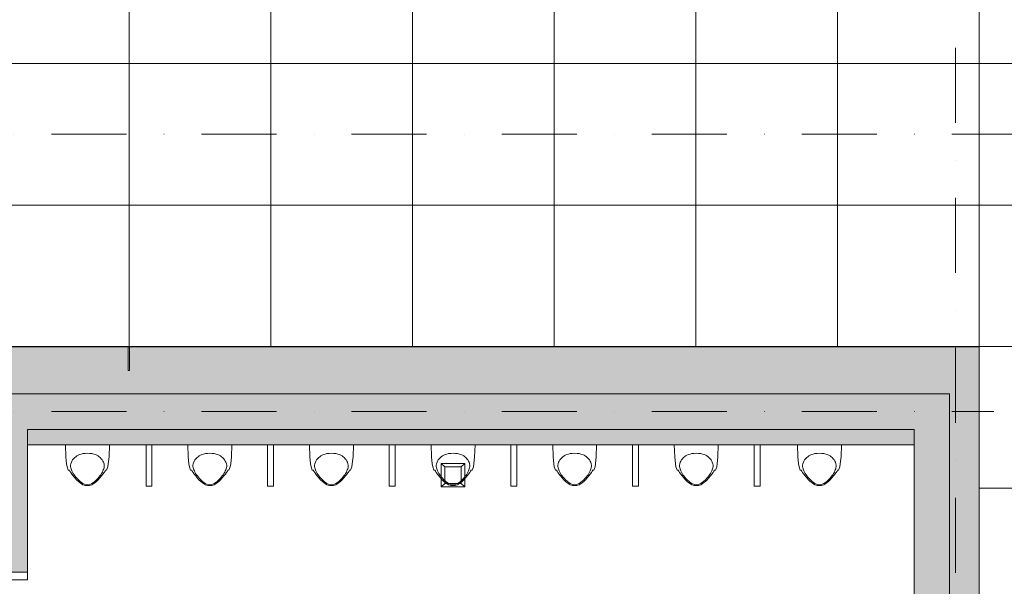
# Model space of a CAD drawing. Units: centimetres. Extents: x 17475 to 34313, y -10365 to 1760.
# Drawn here: x 25461 to 26295, y -398 to 82 of the extents above; entities that cross this region are included whole.
import ezdxf

# ---------------------------------------------------------------- set-up
doc = ezdxf.new("R2010")
doc.units = ezdxf.units.CM
doc.linetypes.add('IMPORT-DASHDOT2 _3_', pattern=[1.27, 0.635, -0.3175, 0, -0.3175])
for name, color, linetype, lineweight in [('A-DOOR', 7, 'Continuous', 9), ('A-FLOR', 7, 'Continuous', 9), ('A-FLOR-PATT', 9, 'Continuous', 9), ('A-GENM', 7, 'Continuous', 9), ('A-MASS', 7, 'Continuous', 9), ('A-WALL', 7, 'Continuous', 9), ('A-WALL-PATT', 7, 'Continuous', 9), ('I-WALL', 7, 'Continuous', 9), ('P-SANR-FIXT', 7, 'Continuous', 9), ('S-GRID', 1, 'Continuous', 9)]:
    doc.layers.add(name, color=color, linetype=linetype, lineweight=lineweight)

# ---------------------------------------------------------------- blocks, each defined once
blk = doc.blocks.new('Drzwi drewniane 1skrz blokowe supraporta 2str - 1100 x 2100-13113962-0 - wystawa obciążenia')
at = {"layer": 'A-DOOR'}
for p, q in [((-55, -15), (-55, 15)), ((-55, 15), (-48.6, 15)), ((-48.6, 15), (-48.6, -15)), ((48.6, -15), (48.6, 15)), ((48.6, 15), (55, 15)), ((55, 15), (55, -15)), ((-48.6, -15), (-55, -15)), ((44.3, -15), (44.3, -112.2)), ((44.3, -15), (48.6, -15)), ((48.6, -15), (48.6, -112.2)), ((55, -15), (48.6, -15)), ((44.3, -112.2), (48.6, -112.2))]:
    blk.add_line(p, q, dxfattribs=at)
blk.add_arc((48.6, -14.99), 97.36, 180.00625, 270, dxfattribs=at)
blk = doc.blocks.new('KUBATURA BRUTTO - KUBATURA BRUTTO-2726871-0 - wystawa obciążenia')
at = {"layer": 'A-MASS'}
blk.add_line((25552.67, -195), (25553.67, -195), dxfattribs=at)
blk = doc.blocks.new('wpust podłogowy - wpust 20 x 20 cm-4639501-0 - wystawa obciążenia')
at = {"layer": 'A-GENM'}
for p, q in [((-10, 7.65), (-7, 4.65)), ((10, 7.65), (-10, 7.65)), ((-10, 7.65), (-10, -12.35)), ((-7, -9.35), (-7, 4.65)), ((-7, 4.65), (7, 4.65)), ((10, 7.65), (7, 4.65)), ((7, 4.65), (7, -9.35)), ((10, -12.35), (10, 7.65)), ((-10, -12.35), (-7, -9.35)), ((-10, -12.35), (10, -12.35)), ((7, -9.35), (-7, -9.35)), ((10, -12.35), (7, -9.35))]:
    blk.add_line(p, q, dxfattribs=at)
blk = doc.blocks.new('pisuar 3 - pisuar 3-6606965-0 - wystawa obciążenia')
at = {"layer": 'P-SANR-FIXT'}
for p, q in [((-18.62, 0), (-18.3, -10.41)), ((18.62, 0), (18.3, -10.41)), ((-18.3, -10.41), (-17.69, -16.16)), ((-17.69, -16.16), (-17.26, -18.62)), ((17.69, -16.16), (17.26, -18.62)), ((18.3, -10.41), (17.69, -16.16)), ((-17.26, -18.62), (-16.21, -21.67)), ((-16.21, -21.67), (-15.33, -21.67)), ((16.21, -21.67), (15.33, -21.67)), ((17.26, -18.62), (16.21, -21.67))]:
    blk.add_line(p, q, dxfattribs=at)
for points, knots in [([(0, -7.25), (-5.57, -7.25), (-11.53, -10.69), (-13.49, -14.53), (-14.5, -17.47), (-14.19, -19.43), (-12.56, -23.9), (-9.9, -27.3), (-5.88, -31.94), (-1.48, -34.08), (0, -34.08)], [0, 0, 0, 0, 0.183289, 0.339678, 0.44244, 0.550227, 0.671171, 0.83762, 1.005448, 1.142273, 1.142273, 1.142273, 1.142273]), ([(0, -7.25), (5.57, -7.25), (11.53, -10.69), (13.49, -14.53), (14.5, -17.47), (14.19, -19.43), (12.56, -23.9), (9.9, -27.3), (5.88, -31.94), (1.48, -34.08), (0, -34.08)], [0, 0, 0, 0, 0.183289, 0.339678, 0.44244, 0.550227, 0.671171, 0.83762, 1.005448, 1.142273, 1.142273, 1.142273, 1.142273]), ([(-15.33, -21.67), (-14.72, -22.98), (-5.53, -35.6), (0, -34.67), (0.17, -34.68)], [0, 0, 0, 0, 0.247829, 0.481785, 0.481785, 0.481785, 0.481785]), ([(15.33, -21.67), (14.72, -22.98), (5.53, -35.6), (0, -34.67), (-0.17, -34.68)], [0, 0, 0, 0, 0.247829, 0.481785, 0.481785, 0.481785, 0.481785])]:
    blk.add_open_spline(points, degree=3, knots=knots, dxfattribs=at)

msp = doc.modelspace()

# ---------------------------------------------------------------- hatches: boundary and pattern name
at = {"layer": 'A-FLOR-PATT'}
h = msp.add_hatch(dxfattribs=at)
h.set_pattern_fill('FP_2', color=256, style=0, pattern_type=2)
h.set_pattern_definition([(0, (25913.17, -3795), (0, 120), []), (90, (25913.17, -3795), (-120, 7e-15), [])])
h.paths.add_polyline_path([(32573.17, -7815), (32573.17, 345), (19253.17, 345), (19253.17, -7815), (32469.73, -7815)], flags=0)
h.paths.add_polyline_path([(19853.17, -7515), (19553.17, -7515), (19553.17, 45), (32273.17, 45), (32273.17, -7515), (19853.72, -7515)], flags=0)
h = msp.add_hatch(dxfattribs=at)
h.set_pattern_fill('FP_1', color=256, style=0, pattern_type=2)
h.set_pattern_definition([(0, (25793.17, -3675), (0, 120), []), (90, (25793.17, -3675), (-120, 7e-15), [])])
h.paths.add_polyline_path([(24822.28, -7515), (27113.17, -7515), (27113.17, -6555), (26513.17, -6555), (26513.17, -7275), (22073.17, -7275), (22073.17, -7035), (21713.17, -7035), (21713.17, -7515), (24549.16, -7515)], flags=0)
h.paths.add_polyline_path([(19853.45, -7035), (19856.17, -7035), (19856.17, -6555), (19793.17, -6555), (19793.17, -6675), (19553.17, -6675), (19553.17, -7035), (19853.17, -7035)], flags=0)
h.paths.add_polyline_path([(20310.37, -5115), (20310.37, -5090), (20475.97, -5090), (20475.97, -5115), (20513.17, -5115), (20513.17, -4755), (19553.17, -4755), (19553.17, -5115), (19710.37, -5115), (19710.37, -5090), (19875.97, -5090), (19875.97, -5115), (20070.37, -5115), (20070.37, -5090), (20235.97, -5090), (20235.97, -5115), (20303.17, -5115)], flags=0)
h.paths.add_polyline_path([(32196.6, -1995), (32273.17, -1995), (32273.17, -1515), (31917.17, -1515), (31917.17, -1637.5), (31915.42, -1637.5), (31915.42, -1643.5), (31913.17, -1643.5), (31913.17, -1866.5), (31915.42, -1866.5), (31915.42, -1872.5), (31917.17, -1872.5), (31917.17, -1995), (32128.32, -1995)], flags=0)
h.paths.add_polyline_path([(23046.98, -915), (23153.17, -915), (23153.17, -555), (23033.17, -555), (23033.17, -195), (26273.17, -195), (26273.17, -675), (26513.17, -675), (26513.17, -555), (26753.17, -555), (26753.17, -675), (26993.17, -675), (26993.17, -555), (27233.17, -555), (27233.17, -675), (27473.17, -675), (27473.17, -435), (27353.17, -435), (27353.17, -75), (30113.17, -75), (30113.17, -315), (30353.17, -315), (30353.02, 45), (22913.17, 45), (22913.17, -915), (22918.17, -915)], flags=0)
h.paths.add_polyline_path([(26873.17, -275), (26803.17, -205), (26943.17, -205)], flags=0)
at = {"layer": 'A-WALL-PATT'}
for points in [[(23251.82, -235), (26273.17, -235), (26273.17, -195), (25553.67, -195), (25553.67, -215), (25552.67, -215), (25552.67, -195), (24833.67, -195), (24833.67, -215), (24832.67, -215), (24832.67, -195), (24593.67, -195), (24593.67, -215), (24592.67, -215), (24592.67, -195), (23873.67, -195), (23873.67, -215), (23872.67, -215), (23872.67, -195), (23178.17, -195), (23178.17, -235), (23183.54, -235)], [(26248.17, -265), (26248.17, -235), (23203.17, -235), (23203.17, -265), (26218.17, -265)], [(26273.17, -675), (26273.17, -235), (26248.17, -235), (26248.17, -675), (26256.18, -675)], [(26218.17, -278), (26218.17, -265), (25467.17, -265), (25467.17, -278), (26187.89, -278)], [(26248.17, -690), (26248.17, -265), (26218.17, -265), (26218.17, -690)]]:
    msp.add_hatch(color=256, dxfattribs=at).paths.add_polyline_path(points, flags=0)
h = msp.add_hatch(color=256, dxfattribs=at)
h.paths.add_polyline_path([(25467.17, -1121), (25467.17, -1003), (25437.17, -1003), (25437.17, -1054.5), (25452.17, -1054.5), (25452.17, -1091.5), (25437.17, -1091.5), (25437.17, -1121)], flags=0)
h.paths.add_polyline_path([(25437.17, -893), (25467.17, -893), (25467.17, -496), (25437.17, -496), (25437.17, -547.5), (25452.17, -547.5), (25452.17, -584.5), (25437.17, -584.5), (25437.17, -804.5), (25452.17, -804.5), (25452.17, -841.5), (25437.17, -841.5)], flags=0)
h.paths.add_polyline_path([(25467.17, -386), (25467.17, -265), (25437.17, -265), (25437.17, -297.5), (25452.17, -297.5), (25452.17, -334.5), (25437.17, -334.5), (25437.17, -386)], flags=0)

# ---------------------------------------------------------------- linework, layer by layer
at = {"layer": 'A-FLOR'}
msp.add_line((25552.67, -195), (25553.67, -195), dxfattribs=at)
at = {"layer": 'A-WALL'}
for p, q in [((25552.67, -195), (24833.67, -195)), ((25552.67, -215), (25552.67, -195)), ((26273.17, -195), (25553.67, -195)), ((25553.67, -195), (25553.67, -215)), ((26273.17, -675), (26273.17, -195)), ((25553.67, -215), (25552.67, -215)), ((23178.17, -235), (26248.17, -235)), ((26248.17, -235), (26248.17, -675))]:
    msp.add_line(p, q, dxfattribs=at)
at = {"layer": 'I-WALL'}
for p, q in [((26248.17, -235), (26248.17, -690)), ((25467.17, -265), (26218.17, -265)), ((25467.17, -265), (25467.17, -386)), ((26218.17, -519), (26218.17, -265)), ((25467.17, -278), (25979.67, -278)), ((25567.67, -313.03), (25567.67, -278)), ((25572.67, -278), (25572.67, -313.03)), ((25670.67, -313.03), (25670.67, -278)), ((25675.67, -278), (25675.67, -313.03)), ((25773.67, -313.03), (25773.67, -278)), ((25778.67, -278), (25778.67, -313.03)), ((25876.67, -313.03), (25876.67, -278)), ((25881.67, -278), (25881.67, -313.03)), ((25979.67, -278), (26218.17, -278)), ((25979.67, -313.03), (25979.67, -278)), ((25984.67, -278), (25984.67, -313.03)), ((26082.67, -313.03), (26082.67, -278)), ((26087.67, -278), (26087.67, -313.03)), ((25572.67, -313.03), (25567.67, -313.03)), ((25675.67, -313.03), (25670.67, -313.03)), ((25778.67, -313.03), (25773.67, -313.03)), ((25881.67, -313.03), (25876.67, -313.03)), ((25984.67, -313.03), (25979.67, -313.03)), ((26087.67, -313.03), (26082.67, -313.03))]:
    msp.add_line(p, q, dxfattribs=at)
at = {"layer": 'S-GRID', "linetype": 'IMPORT-DASHDOT2 _3_', "ltscale": 100}
for p, q in [((26253.17, -2165.87), (26253.17, 465)), ((19132.57, -15), (32693.17, -15)), ((19132.57, -250), (26285.68, -250))]:
    msp.add_line(p, q, dxfattribs=at)

# ---------------------------------------------------------------- block references
at = {"layer": 'A-DOOR', "rotation": 270}
msp.add_blockref('Drzwi drewniane 1skrz blokowe supraporta 2str - 1100 x 2100-13113962-0 - wystawa obciążenia', (25452.17, -441), dxfattribs=at)
at = {"layer": 'A-GENM'}
msp.add_blockref('wpust podłogowy - wpust 20 x 20 cm-4639501-0 - wystawa obciążenia', (25827.67, -301.45), dxfattribs=at)
at = {"layer": 'A-MASS'}
msp.add_blockref('KUBATURA BRUTTO - KUBATURA BRUTTO-2726871-0 - wystawa obciążenia', (0, 0), dxfattribs=at)
at = {"layer": 'P-SANR-FIXT'}
for p in [(25518.04, -278), (25621.67, -278), (25724.67, -278), (25827.67, -278), (25930.67, -278), (26033.67, -278), (26137.92, -278)]:
    msp.add_blockref('pisuar 3 - pisuar 3-6606965-0 - wystawa obciążenia', p, dxfattribs=at)

doc.saveas('drawing.dxf')
